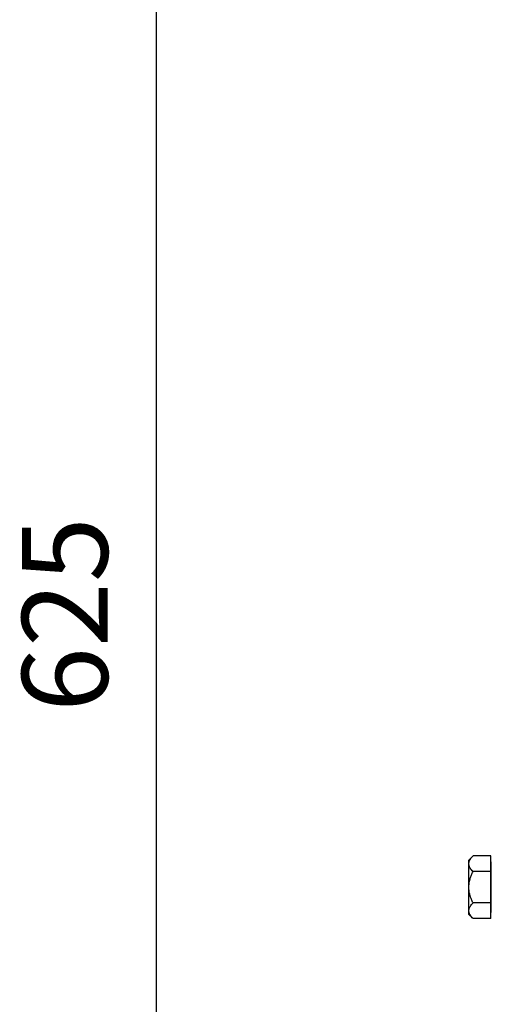
# Model space of a CAD drawing. Units: millimetres. Extents: x 34212 to 37438, y 2539 to 4814.
# Drawn here: x 34212 to 34366, y 4122 to 4443 of the extents above; entities that cross this region are included whole.
import ezdxf

# ---------------------------------------------------------------- set-up
doc = ezdxf.new("R2010")
doc.units = ezdxf.units.MM
doc.header["$LTSCALE"] = 8
doc.layers.add('AM_5', color=3, linetype='Continuous', lineweight=25)
doc.layers.add('BEZUGSACHSEN', color=7, linetype='Continuous')
doc.styles.get("Standard").update_dxf_attribs({"font": 'arial.ttf'})
doc.dimstyles.new('GEN-ISO$0$0$0', dxfattribs={"dimscale": 4, "dimtxt": 3.5, "dimasz": 2.5, "dimexe": 1, "dimexo": 1, "dimgap": 2, "dimtad": 1, "dimdsep": 46, "dimtxsty": 'STANDARD', "dimcen": 0, "dimclrd": 3, "dimclre": 3, "dimclrt": 2, "dimadec": 0, "dimazin": 0, "dimtp": 0.1, "dimtm": 0.1, "dimtfac": 0.71, "dimtmove": 0, "dimatfit": 3, "dimfxl": 1, "dimtzin": 0, "dimarcsym": 0})

# ---------------------------------------------------------------- blocks, each defined once
blk = doc.blocks.new('*D7')
at = {"layer": 'AM_5', "color": 3, "lineweight": -2}
for p, q in [((34447.06, 4560.85), (34232.75, 4560.85)), ((34256.75, 3968.85), (34256.75, 4528.85)), ((34396.1, 3936.85), (34232.75, 3936.85))]:
    blk.add_line(p, q, dxfattribs=at)
at = {"layer": 'AM_5', "color": 3}
for points in [[(34251.41, 4528.85), (34262.08, 4528.85), (34256.75, 4560.85)], [(34251.41, 3968.85), (34262.08, 3968.85), (34256.75, 3936.85)]]:
    blk.add_solid(points, dxfattribs=at)
at = {"layer": 'Defpoints', "color": 0}
for p in [(34256.75, 4560.85), (34451.06, 4560.85), (34400.1, 3936.85)]:
    blk.add_point(p, dxfattribs=at)
at = {"layer": 'AM_5', "color": 2, "insert": (34230.45, 4248.85), "char_height": 28, "attachment_point": 5, "rotation": 90}
blk.add_mtext('625', dxfattribs=at)

msp = doc.modelspace()

# ---------------------------------------------------------------- linework, layer by layer
at = {"color": 7, "linetype": 'Continuous'}
msp.add_line((34365.81, 4149.61), (34365.81, 4170.09), dxfattribs=at)
at = {"layer": 'BEZUGSACHSEN', "color": 7, "linetype": 'Continuous'}
for p, q in [((34360.01, 4170.09), (34358.64, 4168.72)), ((34358.64, 4150.99), (34358.64, 4168.72)), ((34365.81, 4170.09), (34360.01, 4170.09)), ((34365.81, 4168.17), (34365.96, 4168.17)), ((34365.96, 4151.54), (34365.96, 4168.17)), ((34365.81, 4164.97), (34360.01, 4164.97)), ((34365.81, 4154.73), (34360.01, 4154.73)), ((34360.01, 4149.61), (34358.64, 4150.99)), ((34365.81, 4149.61), (34360.01, 4149.61)), ((34365.81, 4151.54), (34365.96, 4151.54))]:
    msp.add_line(p, q, dxfattribs=at)
for points, knots in [([(34358.64, 4167.53), (34358.64, 4167.69), (34358.68, 4168.03), (34358.85, 4168.53), (34359.13, 4169.04), (34359.52, 4169.57), (34359.84, 4169.91), (34360.01, 4170.09)], [0, 0, 0, 0, 0.488007, 1.003161, 1.571916, 2.220881, 2.976363, 2.976363, 2.976363, 2.976363]), ([(34360.01, 4164.97), (34359.84, 4165.15), (34359.52, 4165.49), (34359.12, 4166.02), (34358.85, 4166.53), (34358.68, 4167.03), (34358.64, 4167.37), (34358.64, 4167.53)], [0, 0, 0, 0, 0.757297, 1.406508, 1.974455, 2.488925, 2.976366, 2.976366, 2.976366, 2.976366]), ([(34358.64, 4159.85), (34358.64, 4160.17), (34358.68, 4160.83), (34358.84, 4161.82), (34359.11, 4162.83), (34359.5, 4163.89), (34359.83, 4164.6), (34360.01, 4164.97)], [0, 0, 0, 0, 0.971194, 1.963465, 3.001373, 4.117378, 5.345948, 5.345948, 5.345948, 5.345948]), ([(34360.01, 4154.73), (34359.83, 4155.1), (34359.5, 4155.81), (34359.11, 4156.87), (34358.84, 4157.88), (34358.68, 4158.87), (34358.64, 4159.53), (34358.64, 4159.85)], [0, 0, 0, 0, 1.22937, 2.345906, 3.38377, 4.375362, 5.345948, 5.345948, 5.345948, 5.345948]), ([(34358.64, 4152.17), (34358.64, 4152.34), (34358.68, 4152.67), (34358.85, 4153.17), (34359.13, 4153.68), (34359.52, 4154.21), (34359.84, 4154.55), (34360.01, 4154.73)], [0, 0, 0, 0, 0.488551, 1.004008, 1.572118, 2.220557, 2.976362, 2.976362, 2.976362, 2.976362]), ([(34360.01, 4149.61), (34359.84, 4149.79), (34359.52, 4150.14), (34359.13, 4150.66), (34358.85, 4151.17), (34358.68, 4151.67), (34358.64, 4152.01), (34358.64, 4152.17)], [0, 0, 0, 0, 0.753963, 1.4026, 1.971753, 2.48762, 2.97636, 2.97636, 2.97636, 2.97636])]:
    msp.add_open_spline(points, degree=3, knots=knots, dxfattribs=at)

# ---------------------------------------------------------------- dimensions: what is measured, and where the dimension line sits
at = {"layer": 'AM_5'}
dim = msp.add_linear_dim(base=(34256.75, 4560.85), p1=(34400.1, 3936.85), p2=(34451.06, 4560.85), angle=90, text='625', dimstyle='GEN-ISO$0$0$0', override={"dimtxt": 7, "dimasz": 8, "dimexe": 6, "dimgap": 3, "dimdec": 0, "dimtdec": 0}, dxfattribs=at)
dim.commit()
dim.dimension.update_dxf_attribs({"geometry": '*D7', "text_midpoint": (34230.45, 4248.85)})

doc.saveas('drawing.dxf')
